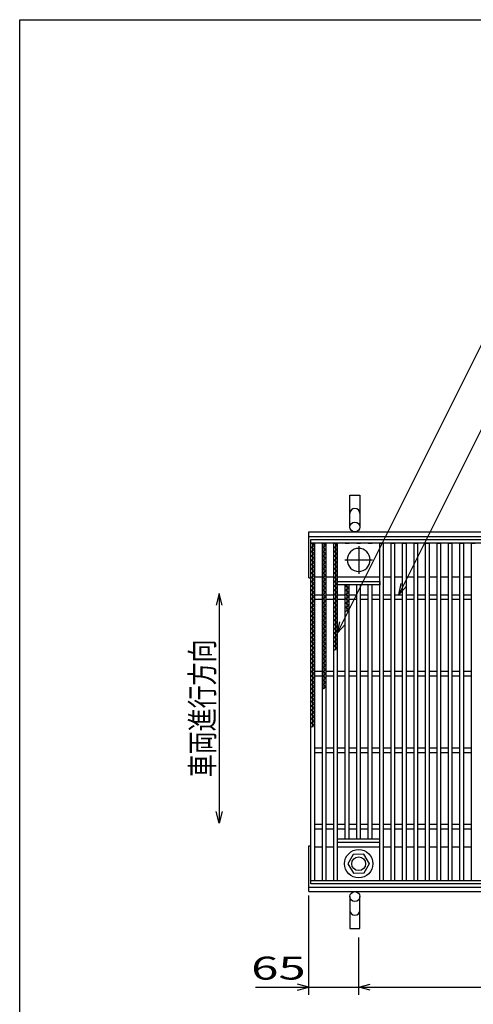
# Model space of a CAD drawing. Units: millimetres. Extents: x -182 to 173, y -128 to 105.
# Drawn here: x -173 to -114, y -23 to 105 of the extents above; entities that cross this region are included whole.
import ezdxf
from ezdxf.enums import TextEntityAlignment as Align

# ---------------------------------------------------------------- set-up
doc = ezdxf.new("R2010")
doc.units = ezdxf.units.MM
doc.header["$LTSCALE"] = 0.25
doc.linetypes.add('CENTER', pattern=[50.8, 31.75, -6.35, 6.35, -6.35])
for name, color, linetype in [('16', 7, 'Continuous'), ('19', 7, 'Continuous'), ('22', 7, 'Continuous')]:
    doc.layers.add(name, color=color, linetype=linetype)
doc.styles.add('dcStyle0', font='txt.shx', dxfattribs={"width": 0.833333, "bigfont": 'bigfont'})

msp = doc.modelspace()

# ---------------------------------------------------------------- linework, layer by layer
at = {"color": 150, "linetype": 'Continuous', "lineweight": 25}
for p, q in [((-172.9, -114.65), (-172.9, 105.35)), ((-172.9, 105.35), (173.1, 105.35))]:
    msp.add_line(p, q, dxfattribs=at)
at = {"layer": '16', "color": 3, "linetype": 'Continuous', "lineweight": 25}
for p, q in [((-134.8, 37.4), (-35.3, 37.4)), ((-134.8, 36.95), (-134.8, 37.4)), ((-35.3, 36.95), (-134.8, 36.95)), ((-134.8, -7.15), (-134.8, 36.95)), ((-134.8, 36.95), (-134.3, 36.95)), ((-134.3, 36.67), (-134.8, 36.95)), ((-134.8, 36.39), (-134.3, 36.67)), ((-134.3, 36.11), (-134.8, 36.39)), ((-134.8, 35.83), (-134.3, 36.11)), ((-134.55, 12.87), (-134.55, 36.95)), ((-134.3, -7.15), (-134.3, 36.95)), ((-133.3, -7.15), (-133.3, 36.95)), ((-133.3, 36.95), (-132.8, 36.95)), ((-132.8, 36.67), (-133.3, 36.95)), ((-133.3, 36.39), (-132.8, 36.67)), ((-132.8, 36.11), (-133.3, 36.39)), ((-133.3, 35.83), (-132.8, 36.11)), ((-133.05, 17.91), (-133.05, 36.95)), ((-132.8, -7.15), (-132.8, 36.95)), ((-131.8, -7.15), (-131.8, 36.95)), ((-131.8, 36.95), (-131.3, 36.95)), ((-131.3, 36.67), (-131.8, 36.95)), ((-131.8, 36.39), (-131.3, 36.67)), ((-131.3, 36.11), (-131.8, 36.39)), ((-131.8, 35.83), (-131.3, 36.11)), ((-131.55, 22.95), (-131.55, 36.95)), ((-131.3, -7.15), (-131.3, 36.95)), ((-130.3, 36.95), (-129.8, 36.95)), ((-128.8, 36.95), (-128.3, 36.95)), ((-127.3, 36.95), (-126.8, 36.95)), ((-125.8, -7.15), (-125.8, 36.95)), ((-125.8, 36.95), (-125.3, 36.95)), ((-125.3, -7.15), (-125.3, 36.95)), ((-124.3, -7.15), (-124.3, 36.95)), ((-124.3, 36.95), (-123.8, 36.95)), ((-123.8, -7.15), (-123.8, 36.95)), ((-122.8, -7.15), (-122.8, 36.95)), ((-122.8, 36.95), (-122.3, 36.95)), ((-122.3, -7.15), (-122.3, 36.95)), ((-121.3, -7.15), (-121.3, 36.95)), ((-121.3, 36.95), (-120.8, 36.95)), ((-120.8, -7.15), (-120.8, 36.95)), ((-119.8, -7.15), (-119.8, 36.95)), ((-119.8, 36.95), (-119.3, 36.95)), ((-119.3, -7.15), (-119.3, 36.95)), ((-118.3, -7.15), (-118.3, 36.95)), ((-118.3, 36.95), (-117.8, 36.95)), ((-117.8, -7.15), (-117.8, 36.95)), ((-116.8, -7.15), (-116.8, 36.95)), ((-116.8, 36.95), (-116.3, 36.95)), ((-116.3, -7.15), (-116.3, 36.95)), ((-115.3, -7.15), (-115.3, 36.95)), ((-115.3, 36.95), (-114.8, 36.95)), ((-114.8, -7.15), (-114.8, 36.95)), ((-113.8, -7.15), (-113.8, 36.95)), ((-113.8, 36.95), (-113.3, 36.95)), ((-134.3, 35.55), (-134.8, 35.83)), ((-134.8, 35.27), (-134.3, 35.55)), ((-134.3, 34.99), (-134.8, 35.27)), ((-134.8, 34.71), (-134.3, 34.99)), ((-132.8, 35.55), (-133.3, 35.83)), ((-133.3, 35.27), (-132.8, 35.55)), ((-132.8, 34.99), (-133.3, 35.27)), ((-133.3, 34.71), (-132.8, 34.99)), ((-131.3, 35.55), (-131.8, 35.83)), ((-131.8, 35.27), (-131.3, 35.55)), ((-131.3, 34.99), (-131.8, 35.27)), ((-131.8, 34.71), (-131.3, 34.99)), ((-134.3, 34.43), (-134.8, 34.71)), ((-134.8, 34.15), (-134.3, 34.43)), ((-134.3, 33.87), (-134.8, 34.15)), ((-134.8, 33.59), (-134.3, 33.87)), ((-134.3, 33.31), (-134.8, 33.59)), ((-132.8, 34.43), (-133.3, 34.71)), ((-133.3, 34.15), (-132.8, 34.43)), ((-132.8, 33.87), (-133.3, 34.15)), ((-133.3, 33.59), (-132.8, 33.87)), ((-132.8, 33.31), (-133.3, 33.59)), ((-131.3, 34.43), (-131.8, 34.71)), ((-131.8, 34.15), (-131.3, 34.43)), ((-131.3, 33.87), (-131.8, 34.15)), ((-131.8, 33.59), (-131.3, 33.87)), ((-131.3, 33.31), (-131.8, 33.59)), ((-134.8, 33.03), (-134.3, 33.31)), ((-134.3, 32.75), (-134.8, 33.03)), ((-134.8, 32.47), (-134.3, 32.75)), ((-134.3, 32.19), (-134.8, 32.47)), ((-134.8, 31.91), (-134.3, 32.19)), ((-134.3, 32.55), (-133.3, 32.55)), ((-133.3, 33.03), (-132.8, 33.31)), ((-132.8, 32.75), (-133.3, 33.03)), ((-133.3, 32.47), (-132.8, 32.75)), ((-132.8, 32.19), (-133.3, 32.47)), ((-133.3, 31.91), (-132.8, 32.19)), ((-132.8, 32.55), (-131.8, 32.55)), ((-131.8, 33.03), (-131.3, 33.31)), ((-131.3, 32.75), (-131.8, 33.03)), ((-131.8, 32.47), (-131.3, 32.75)), ((-131.3, 32.19), (-131.8, 32.47)), ((-131.8, 31.91), (-131.3, 32.19)), ((-131.3, 32.55), (-125.8, 32.55)), ((-125.3, 32.55), (-124.3, 32.55)), ((-123.8, 32.55), (-122.8, 32.55)), ((-122.3, 32.55), (-121.3, 32.55)), ((-120.8, 32.55), (-119.8, 32.55)), ((-119.3, 32.55), (-118.3, 32.55)), ((-117.8, 32.55), (-116.8, 32.55)), ((-116.3, 32.55), (-115.3, 32.55)), ((-114.8, 32.55), (-113.8, 32.55)), ((-134.3, 31.63), (-134.8, 31.91)), ((-134.8, 31.35), (-134.3, 31.63)), ((-134.3, 31.07), (-134.8, 31.35)), ((-134.8, 30.79), (-134.3, 31.07)), ((-132.8, 31.63), (-133.3, 31.91)), ((-133.3, 31.35), (-132.8, 31.63)), ((-132.8, 31.07), (-133.3, 31.35)), ((-133.3, 30.79), (-132.8, 31.07)), ((-131.3, 31.63), (-131.8, 31.91)), ((-131.8, 31.35), (-131.3, 31.63)), ((-131.3, 31.07), (-131.8, 31.35)), ((-131.8, 30.79), (-131.3, 31.07)), ((-131.3, 31.95), (-125.8, 31.95)), ((-131.3, 31.5), (-131.3, 31.95)), ((-125.8, 31.5), (-131.3, 31.5)), ((-130.3, -1.7), (-130.3, 31.5)), ((-130.3, 31.35), (-130.03, 31.5)), ((-129.8, 31.07), (-130.3, 31.35)), ((-130.3, 30.79), (-129.8, 31.07)), ((-130.05, 27.99), (-130.05, 31.5)), ((-129.8, -1.7), (-129.8, 31.5)), ((-128.8, -1.7), (-128.8, 31.5)), ((-128.3, -1.7), (-128.3, 31.5)), ((-127.3, -1.7), (-127.3, 31.5)), ((-126.8, -1.7), (-126.8, 31.5)), ((-125.8, 31.95), (-125.8, 31.5)), ((-134.3, 30.51), (-134.8, 30.79)), ((-134.8, 30.23), (-134.3, 30.51)), ((-134.3, 29.95), (-134.8, 30.23)), ((-134.8, 29.67), (-134.3, 29.95)), ((-134.3, 29.39), (-134.8, 29.67)), ((-134.3, 30.2), (-133.3, 30.2)), ((-134.3, 29.6), (-133.3, 29.6)), ((-132.8, 30.51), (-133.3, 30.79)), ((-133.3, 30.23), (-132.8, 30.51)), ((-132.8, 29.95), (-133.3, 30.23)), ((-133.3, 29.67), (-132.8, 29.95)), ((-132.8, 29.39), (-133.3, 29.67)), ((-132.8, 30.2), (-131.8, 30.2)), ((-132.8, 29.6), (-131.8, 29.6)), ((-131.3, 30.51), (-131.8, 30.79)), ((-131.8, 30.23), (-131.3, 30.51)), ((-131.3, 29.95), (-131.8, 30.23)), ((-131.8, 29.67), (-131.3, 29.95)), ((-131.3, 29.39), (-131.8, 29.67)), ((-131.3, 30.2), (-130.3, 30.2)), ((-131.3, 29.6), (-130.3, 29.6)), ((-129.8, 30.51), (-130.3, 30.79)), ((-130.3, 30.23), (-129.8, 30.51)), ((-129.8, 29.95), (-130.3, 30.23)), ((-130.3, 29.67), (-129.8, 29.95)), ((-129.8, 29.39), (-130.3, 29.67)), ((-129.8, 30.2), (-128.8, 30.2)), ((-129.8, 29.6), (-128.8, 29.6)), ((-128.3, 30.2), (-127.3, 30.2)), ((-128.3, 29.6), (-127.3, 29.6)), ((-126.8, 30.2), (-125.8, 30.2)), ((-126.8, 29.6), (-125.8, 29.6)), ((-125.3, 30.2), (-124.3, 30.2)), ((-125.3, 29.6), (-124.3, 29.6)), ((-123.8, 30.2), (-122.8, 30.2)), ((-123.8, 29.6), (-122.8, 29.6)), ((-122.3, 30.2), (-121.3, 30.2)), ((-122.3, 29.6), (-121.3, 29.6)), ((-120.8, 30.2), (-119.8, 30.2)), ((-120.8, 29.6), (-119.8, 29.6)), ((-119.3, 30.2), (-118.3, 30.2)), ((-119.3, 29.6), (-118.3, 29.6)), ((-117.8, 30.2), (-116.8, 30.2)), ((-117.8, 29.6), (-116.8, 29.6)), ((-116.3, 30.2), (-115.3, 30.2)), ((-116.3, 29.6), (-115.3, 29.6)), ((-114.8, 30.2), (-113.8, 30.2)), ((-114.8, 29.6), (-113.8, 29.6)), ((-134.8, 29.11), (-134.3, 29.39)), ((-134.3, 28.83), (-134.8, 29.11)), ((-134.8, 28.55), (-134.3, 28.83)), ((-134.3, 28.27), (-134.8, 28.55)), ((-133.3, 29.11), (-132.8, 29.39)), ((-132.8, 28.83), (-133.3, 29.11)), ((-133.3, 28.55), (-132.8, 28.83)), ((-132.8, 28.27), (-133.3, 28.55)), ((-131.8, 29.11), (-131.3, 29.39)), ((-131.3, 28.83), (-131.8, 29.11)), ((-131.8, 28.55), (-131.3, 28.83)), ((-131.3, 28.27), (-131.8, 28.55)), ((-130.3, 29.11), (-129.8, 29.39)), ((-129.8, 28.83), (-130.3, 29.11)), ((-130.3, 28.55), (-129.8, 28.83)), ((-129.8, 28.27), (-130.3, 28.55)), ((-134.8, 27.99), (-134.3, 28.27)), ((-134.3, 27.71), (-134.8, 27.99)), ((-134.8, 27.43), (-134.3, 27.71)), ((-134.3, 27.15), (-134.8, 27.43)), ((-134.8, 26.87), (-134.3, 27.15)), ((-133.3, 27.99), (-132.8, 28.27)), ((-132.8, 27.71), (-133.3, 27.99)), ((-133.3, 27.43), (-132.8, 27.71)), ((-132.8, 27.15), (-133.3, 27.43)), ((-133.3, 26.87), (-132.8, 27.15)), ((-131.8, 27.99), (-131.3, 28.27)), ((-131.3, 27.71), (-131.8, 27.99)), ((-131.8, 27.43), (-131.3, 27.71)), ((-131.3, 27.15), (-131.8, 27.43)), ((-131.8, 26.87), (-131.3, 27.15)), ((-130.3, 27.99), (-129.8, 28.27)), ((-134.3, 26.59), (-134.8, 26.87)), ((-134.8, 26.31), (-134.3, 26.59)), ((-134.3, 26.03), (-134.8, 26.31)), ((-134.8, 25.75), (-134.3, 26.03)), ((-134.3, 25.47), (-134.8, 25.75)), ((-132.8, 26.59), (-133.3, 26.87)), ((-133.3, 26.31), (-132.8, 26.59)), ((-132.8, 26.03), (-133.3, 26.31)), ((-133.3, 25.75), (-132.8, 26.03)), ((-132.8, 25.47), (-133.3, 25.75)), ((-131.3, 26.59), (-131.8, 26.87)), ((-131.8, 26.31), (-131.3, 26.59)), ((-131.3, 26.03), (-131.8, 26.31)), ((-131.8, 25.75), (-131.3, 26.03)), ((-131.3, 25.47), (-131.8, 25.75)), ((-134.8, 25.19), (-134.3, 25.47)), ((-134.3, 24.91), (-134.8, 25.19)), ((-134.8, 24.63), (-134.3, 24.91)), ((-134.3, 24.35), (-134.8, 24.63)), ((-133.3, 25.19), (-132.8, 25.47)), ((-132.8, 24.91), (-133.3, 25.19)), ((-133.3, 24.63), (-132.8, 24.91)), ((-132.8, 24.35), (-133.3, 24.63)), ((-131.8, 25.19), (-131.3, 25.47)), ((-131.3, 24.91), (-131.8, 25.19)), ((-131.8, 24.63), (-131.3, 24.91)), ((-131.3, 24.35), (-131.8, 24.63)), ((-134.8, 24.07), (-134.3, 24.35)), ((-134.3, 23.79), (-134.8, 24.07)), ((-134.8, 23.51), (-134.3, 23.79)), ((-134.3, 23.23), (-134.8, 23.51)), ((-134.8, 22.95), (-134.3, 23.23)), ((-133.3, 24.07), (-132.8, 24.35)), ((-132.8, 23.79), (-133.3, 24.07)), ((-133.3, 23.51), (-132.8, 23.79)), ((-132.8, 23.23), (-133.3, 23.51)), ((-133.3, 22.95), (-132.8, 23.23)), ((-131.8, 24.07), (-131.3, 24.35)), ((-131.3, 23.79), (-131.8, 24.07)), ((-131.8, 23.51), (-131.3, 23.79)), ((-131.3, 23.23), (-131.8, 23.51)), ((-131.8, 22.95), (-131.3, 23.23)), ((-134.3, 22.67), (-134.8, 22.95)), ((-134.8, 22.39), (-134.3, 22.67)), ((-134.3, 22.11), (-134.8, 22.39)), ((-134.8, 21.83), (-134.3, 22.11)), ((-132.8, 22.67), (-133.3, 22.95)), ((-133.3, 22.39), (-132.8, 22.67)), ((-132.8, 22.11), (-133.3, 22.39)), ((-133.3, 21.83), (-132.8, 22.11)), ((-134.3, 21.55), (-134.8, 21.83)), ((-134.8, 21.27), (-134.3, 21.55)), ((-134.3, 20.99), (-134.8, 21.27)), ((-134.8, 20.71), (-134.3, 20.99)), ((-134.3, 20.43), (-134.8, 20.71)), ((-132.8, 21.55), (-133.3, 21.83)), ((-133.3, 21.27), (-132.8, 21.55)), ((-132.8, 20.99), (-133.3, 21.27)), ((-133.3, 20.71), (-132.8, 20.99)), ((-132.8, 20.43), (-133.3, 20.71)), ((-134.8, 20.15), (-134.3, 20.43)), ((-134.3, 19.87), (-134.8, 20.15)), ((-134.8, 19.59), (-134.3, 19.87)), ((-134.3, 19.31), (-134.8, 19.59)), ((-134.8, 19.03), (-134.3, 19.31)), ((-134.3, 20.2), (-133.3, 20.2)), ((-134.3, 19.6), (-133.3, 19.6)), ((-133.3, 20.15), (-132.8, 20.43)), ((-132.8, 19.87), (-133.3, 20.15)), ((-133.3, 19.59), (-132.8, 19.87)), ((-132.8, 19.31), (-133.3, 19.59)), ((-133.3, 19.03), (-132.8, 19.31)), ((-132.8, 20.2), (-131.8, 20.2)), ((-132.8, 19.6), (-131.8, 19.6)), ((-131.3, 20.2), (-130.3, 20.2)), ((-131.3, 19.6), (-130.3, 19.6)), ((-129.8, 20.2), (-128.8, 20.2)), ((-129.8, 19.6), (-128.8, 19.6)), ((-128.3, 20.2), (-127.3, 20.2)), ((-128.3, 19.6), (-127.3, 19.6)), ((-126.8, 20.2), (-125.8, 20.2)), ((-126.8, 19.6), (-125.8, 19.6)), ((-125.3, 20.2), (-124.3, 20.2)), ((-125.3, 19.6), (-124.3, 19.6)), ((-123.8, 20.2), (-122.8, 20.2)), ((-123.8, 19.6), (-122.8, 19.6)), ((-122.3, 20.2), (-121.3, 20.2)), ((-122.3, 19.6), (-121.3, 19.6)), ((-120.8, 20.2), (-119.8, 20.2)), ((-120.8, 19.6), (-119.8, 19.6)), ((-119.3, 20.2), (-118.3, 20.2)), ((-119.3, 19.6), (-118.3, 19.6)), ((-117.8, 20.2), (-116.8, 20.2)), ((-117.8, 19.6), (-116.8, 19.6)), ((-116.3, 20.2), (-115.3, 20.2)), ((-116.3, 19.6), (-115.3, 19.6)), ((-114.8, 20.2), (-113.8, 20.2)), ((-114.8, 19.6), (-113.8, 19.6)), ((-134.3, 18.75), (-134.8, 19.03)), ((-134.8, 18.47), (-134.3, 18.75)), ((-134.3, 18.19), (-134.8, 18.47)), ((-134.8, 17.91), (-134.3, 18.19)), ((-132.8, 18.75), (-133.3, 19.03)), ((-133.3, 18.47), (-132.8, 18.75)), ((-132.8, 18.19), (-133.3, 18.47)), ((-133.3, 17.91), (-132.8, 18.19)), ((-134.3, 17.63), (-134.8, 17.91)), ((-134.8, 17.35), (-134.3, 17.63)), ((-134.3, 17.07), (-134.8, 17.35)), ((-134.8, 16.79), (-134.3, 17.07)), ((-134.3, 16.51), (-134.8, 16.79)), ((-134.8, 16.23), (-134.3, 16.51)), ((-134.3, 15.95), (-134.8, 16.23)), ((-134.8, 15.67), (-134.3, 15.95)), ((-134.3, 15.39), (-134.8, 15.67)), ((-134.8, 15.11), (-134.3, 15.39)), ((-134.3, 14.83), (-134.8, 15.11)), ((-134.8, 14.55), (-134.3, 14.83)), ((-134.3, 14.27), (-134.8, 14.55)), ((-134.8, 13.99), (-134.3, 14.27)), ((-134.3, 13.71), (-134.8, 13.99)), ((-134.8, 13.43), (-134.3, 13.71)), ((-134.3, 13.15), (-134.8, 13.43)), ((-134.8, 12.87), (-134.3, 13.15)), ((-134.3, 10.2), (-133.3, 10.2)), ((-134.3, 9.6), (-133.3, 9.6)), ((-132.8, 10.2), (-131.8, 10.2)), ((-132.8, 9.6), (-131.8, 9.6)), ((-131.3, 10.2), (-130.3, 10.2)), ((-131.3, 9.6), (-130.3, 9.6)), ((-129.8, 10.2), (-128.8, 10.2)), ((-129.8, 9.6), (-128.8, 9.6)), ((-128.3, 10.2), (-127.3, 10.2)), ((-128.3, 9.6), (-127.3, 9.6)), ((-126.8, 10.2), (-125.8, 10.2)), ((-126.8, 9.6), (-125.8, 9.6)), ((-125.3, 10.2), (-124.3, 10.2)), ((-125.3, 9.6), (-124.3, 9.6)), ((-123.8, 10.2), (-122.8, 10.2)), ((-123.8, 9.6), (-122.8, 9.6)), ((-122.3, 10.2), (-121.3, 10.2)), ((-122.3, 9.6), (-121.3, 9.6)), ((-120.8, 10.2), (-119.8, 10.2)), ((-120.8, 9.6), (-119.8, 9.6)), ((-119.3, 10.2), (-118.3, 10.2)), ((-119.3, 9.6), (-118.3, 9.6)), ((-117.8, 10.2), (-116.8, 10.2)), ((-117.8, 9.6), (-116.8, 9.6)), ((-116.3, 10.2), (-115.3, 10.2)), ((-116.3, 9.6), (-115.3, 9.6)), ((-114.8, 10.2), (-113.8, 10.2)), ((-114.8, 9.6), (-113.8, 9.6)), ((-134.3, 0.2), (-133.3, 0.2)), ((-132.8, 0.2), (-131.8, 0.2)), ((-131.3, 0.2), (-130.3, 0.2)), ((-129.8, 0.2), (-128.8, 0.2)), ((-128.3, 0.2), (-127.3, 0.2)), ((-126.8, 0.2), (-125.8, 0.2)), ((-125.3, 0.2), (-124.3, 0.2)), ((-123.8, 0.2), (-122.8, 0.2)), ((-122.3, 0.2), (-121.3, 0.2)), ((-120.8, 0.2), (-119.8, 0.2)), ((-119.3, 0.2), (-118.3, 0.2)), ((-117.8, 0.2), (-116.8, 0.2)), ((-116.3, 0.2), (-115.3, 0.2)), ((-114.8, 0.2), (-113.8, 0.2)), ((-134.3, -0.4), (-133.3, -0.4)), ((-132.8, -0.4), (-131.8, -0.4)), ((-131.3, -0.4), (-130.3, -0.4)), ((-129.8, -0.4), (-128.8, -0.4)), ((-128.3, -0.4), (-127.3, -0.4)), ((-126.8, -0.4), (-125.8, -0.4)), ((-125.3, -0.4), (-124.3, -0.4)), ((-123.8, -0.4), (-122.8, -0.4)), ((-122.3, -0.4), (-121.3, -0.4)), ((-120.8, -0.4), (-119.8, -0.4)), ((-119.3, -0.4), (-118.3, -0.4)), ((-117.8, -0.4), (-116.8, -0.4)), ((-116.3, -0.4), (-115.3, -0.4)), ((-114.8, -0.4), (-113.8, -0.4)), ((-131.3, -1.7), (-125.8, -1.7)), ((-131.3, -2.15), (-131.3, -1.7)), ((-131.3, -2.15), (-125.8, -2.15)), ((-125.8, -2.15), (-125.8, -1.7)), ((-134.3, -2.75), (-133.3, -2.75)), ((-132.8, -2.75), (-131.8, -2.75)), ((-131.3, -2.75), (-125.8, -2.75)), ((-129.28, -3.76), (-129.95, -4.98)), ((-127.88, -3.72), (-129.28, -3.76)), ((-127.15, -4.95), (-127.88, -3.72)), ((-125.3, -2.75), (-124.3, -2.75)), ((-123.8, -2.75), (-122.8, -2.75)), ((-122.3, -2.75), (-121.3, -2.75)), ((-120.8, -2.75), (-119.8, -2.75)), ((-119.3, -2.75), (-118.3, -2.75)), ((-117.8, -2.75), (-116.8, -2.75)), ((-116.3, -2.75), (-115.3, -2.75)), ((-114.8, -2.75), (-113.8, -2.75)), ((-129.95, -4.98), (-129.22, -6.18)), ((-127.82, -6.14), (-127.15, -4.92)), ((-129.22, -6.18), (-127.82, -6.14)), ((-134.8, -7.15), (-35.3, -7.15)), ((-134.8, -7.6), (-134.8, -7.15)), ((-134.8, -7.15), (-134.3, -7.15)), ((-35.3, -7.6), (-134.8, -7.6)), ((-133.3, -7.15), (-132.8, -7.15)), ((-131.8, -7.15), (-131.3, -7.15)), ((-130.3, -7.15), (-129.8, -7.15)), ((-128.8, -7.15), (-128.3, -7.15)), ((-127.3, -7.15), (-126.8, -7.15)), ((-125.8, -7.15), (-125.3, -7.15)), ((-124.3, -7.15), (-123.8, -7.15)), ((-122.8, -7.15), (-122.3, -7.15)), ((-121.3, -7.15), (-120.8, -7.15)), ((-119.8, -7.15), (-119.3, -7.15)), ((-118.3, -7.15), (-117.8, -7.15)), ((-116.8, -7.15), (-116.3, -7.15)), ((-115.3, -7.15), (-114.8, -7.15)), ((-113.8, -7.15), (-113.3, -7.15))]:
    msp.add_line(p, q, dxfattribs=at)
at = {"layer": '16', "color": 3, "linetype": 'CENTER', "lineweight": 25}
for p, q in [((-128.55, 36.55), (-128.55, 32.95)), ((-130.35, 34.75), (-126.75, 34.75))]:
    msp.add_line(p, q, dxfattribs=at)
at = {"layer": '16', "color": 3, "linetype": 'Continuous', "lineweight": 25}
for radius in [1.85, 0.9]:
    msp.add_circle((-128.55, -4.95), radius, dxfattribs=at)
for start, end in [(90, 270), (270, 90)]:
    msp.add_arc((-128.55, 34.75), 1.5, start, end, dxfattribs=at)
at = {"layer": '19', "color": 6, "linetype": 'Continuous', "lineweight": 25}
for p, q in [((-129.7, 39.05), (-129.7, 43.21)), ((-129.7, 43.21), (-128.4, 43.21)), ((-128.4, 43.21), (-128.4, 39.05)), ((-135.05, 38.4), (-35.05, 38.4)), ((-135.05, 32.4), (-135.05, 38.4)), ((-135.05, 37.8), (-35.05, 37.8)), ((-135.05, 32.4), (-134.8, 32.4)), ((-135.05, -8.6), (-135.05, -2.6)), ((-135.05, -2.6), (-134.8, -2.6)), ((-135.05, -8), (-35.05, -8)), ((-135.05, -8.6), (-35.05, -8.6)), ((-129.7, -9.25), (-129.7, -13.41)), ((-128.4, -13.41), (-128.4, -9.25)), ((-129.7, -13.41), (-128.4, -13.41))]:
    msp.add_line(p, q, dxfattribs=at)
for centre in [(-129.05, 39.05), (-129.05, -9.25)]:
    msp.add_circle(centre, 0.65, dxfattribs=at)
for centre, start, end in [((-129.05, 40.83), 0, 180), ((-129.05, -11.03), 180, 0)]:
    msp.add_arc(centre, 0.65, start, end, dxfattribs=at)
at = {"layer": '22', "color": 4, "linetype": 'Continuous', "lineweight": 25}
for p, q in [((-131.3, 25.2), (-110.77, 66.25)), ((-123.3, 30.2), (-107.52, 61.75)), ((-123.3, 30.2), (-123, 31.66)), ((-123.3, 30.2), (-122.3, 31.3)), ((-146.8, 30.35), (-147.2, 28.85)), ((-146.4, 28.85), (-146.8, 30.35)), ((-146.8, 30.35), (-146.8, 0.35)), ((-131.3, 25.2), (-131, 26.66)), ((-131.3, 25.2), (-130.3, 26.3)), ((-146.8, 0.35), (-147.2, 1.85)), ((-146.4, 1.85), (-146.8, 0.35)), ((-135.05, -22.1), (-135.05, -9.1)), ((-128.55, -22.1), (-128.55, -14.6)), ((-142.05, -21.1), (-135.05, -21.1)), ((-135.05, -21.1), (-136.55, -20.7)), ((-136.55, -21.5), (-135.05, -21.1)), ((-135.05, -21.1), (-128.55, -21.1)), ((-128.55, -21.1), (-127.05, -20.7)), ((-127.05, -21.5), (-128.55, -21.1)), ((-128.55, -21.1), (-41.55, -21.1))]:
    msp.add_line(p, q, dxfattribs=at)

# ---------------------------------------------------------------- texts
at = {"layer": '22', "color": 2, "style": 'dcStyle0', "width": 0.833333}
msp.add_text('車両進行方向', height=3, rotation=90, dxfattribs=at).set_placement((-147.5, 6.35), (-147.5, 24.35), align=Align.FIT)
msp.add_text(' 65 ', height=3, dxfattribs=at).set_placement((-144.05, -20.1), (-134.05, -20.1), align=Align.FIT)

doc.saveas('drawing.dxf')
